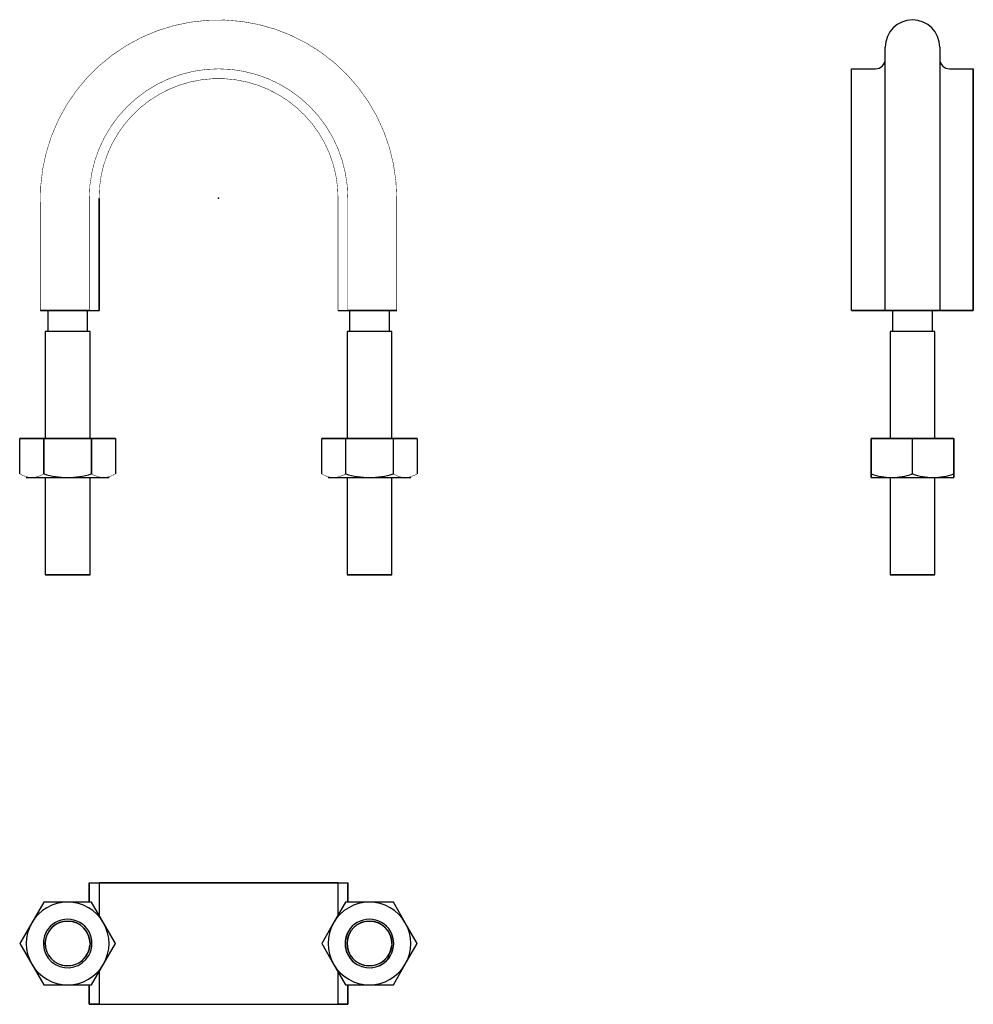
# Model space of a CAD drawing. Extents: x -41 to 155, y -166 to 37.
import ezdxf

# ---------------------------------------------------------------- set-up
doc = ezdxf.new("R2010")
doc.units = 0
doc.header["$LTSCALE"] = 10
doc.header["$MEASUREMENT"] = 0

msp = doc.modelspace()

# ---------------------------------------------------------------- linework, layer by layer
at = {"color": 7, "linetype": 'Continuous'}
for p, q in [((136.963981, -23.14203), (136.963981, 31.007599)), ((148.163981, 31.007599), (148.163981, -23.14203)), ((130.063981, -23.14203), (130.063981, 26.55797)), ((130.063981, -23.14203), (130.063981, 26.55797)), ((130.063981, 26.55797), (134.963981, 26.55797)), ((150.163981, 26.55797), (155.063981, 26.55797)), ((155.063981, 26.55797), (155.063981, -23.14203)), ((155.063981, -23.14203), (155.063981, 26.55797)), ((-24.542416, -7.718396), (-24.542324, -0.065319)), ((-24.542416, -0.070774), (-24.542416, -7.618386)), ((-24.542416, -7.618386), (-24.542416, -23.14203)), ((-24.542416, -23.14203), (-24.542416, -7.718396)), ((-26.542416, -23.14203), (-36.592416, -23.14203)), ((-36.592412, -23.14203), (-36.591477, -23.14203)), ((-36.591477, -23.14203), (-26.542866, -23.14203)), ((-35.092416, -23.14203), (-35.092416, -27.44203)), ((-35.083994, -23.14203), (-35.083, -23.14203)), ((-35.083, -23.14203), (-34.830522, -23.14203)), ((-26.892416, -27.44203), (-26.892416, -23.14203)), ((-26.542866, -23.14203), (-26.542416, -23.14203)), ((-26.542416, -23.14203), (-24.542416, -23.14203)), ((-26.542416, -23.14203), (-24.542416, -23.14203)), ((24.557584, -23.14203), (26.557584, -23.14203)), ((24.557584, -23.14203), (26.557584, -23.14203)), ((36.607584, -23.14203), (26.557584, -23.14203)), ((26.557584, -23.14203), (36.606652, -23.14203)), ((26.907584, -23.14203), (26.907584, -27.44203)), ((35.107584, -27.44203), (35.107584, -23.14203)), ((136.963981, -23.14203), (130.063981, -23.14203)), ((130.063981, -23.14203), (136.869271, -23.14203)), ((136.869271, -23.14203), (136.932984, -23.14203)), ((136.932984, -23.14203), (138.467609, -23.14203)), ((138.467703, -23.14203), (136.963981, -23.14203)), ((138.463981, -23.14203), (138.463981, -27.44203)), ((138.467609, -23.14203), (146.659711, -23.14203)), ((146.660625, -23.14203), (138.467703, -23.14203)), ((146.659711, -23.14203), (148.163981, -23.14203)), ((148.163981, -23.14203), (146.660625, -23.14203)), ((146.663981, -27.44203), (146.663981, -23.14203)), ((148.233043, -23.14203), (148.163981, -23.14203)), ((155.063981, -23.14203), (148.233043, -23.14203)), ((148.315608, -23.14203), (155.063981, -23.14203)), ((-26.392416, -27.44203), (-35.592416, -27.44203)), ((-26.392416, -27.44203), (-35.592416, -27.44203)), ((-35.592416, -27.44203), (-35.592416, -49.44203)), ((-26.392416, -49.44203), (-26.392416, -27.44203)), ((35.607584, -27.44203), (26.407584, -27.44203)), ((35.607584, -27.44203), (26.407584, -27.44203)), ((26.407584, -27.44203), (26.407584, -49.44203)), ((35.607584, -49.44203), (35.607584, -27.44203)), ((142.563981, -27.44203), (137.963981, -27.44203)), ((142.563981, -27.44203), (137.963981, -27.44203)), ((137.963981, -27.44203), (137.963981, -49.44203)), ((147.163981, -27.44203), (142.563981, -27.44203)), ((147.163981, -27.44203), (142.563981, -27.44203)), ((147.163981, -49.44203), (147.163981, -27.44203)), ((-40.792382, -56.691475), (-40.792382, -49.44203)), ((-40.792382, -49.44203), (-35.914883, -49.44203)), ((-35.914883, -49.44203), (-40.792382, -49.44203)), ((-40.792382, -56.691475), (-40.792382, -49.44203)), ((-35.914883, -49.44203), (-35.914883, -56.691475)), ((-35.869916, -49.44203), (-35.914883, -49.44203)), ((-35.914883, -49.44203), (-35.914883, -56.691475)), ((-35.869916, -49.44203), (-35.914883, -49.44203)), ((-35.869916, -56.691475), (-35.869916, -49.44203)), ((-35.869916, -49.44203), (-26.114917, -49.44203)), ((-26.114917, -49.44203), (-35.869916, -49.44203)), ((-35.869916, -56.691475), (-35.869916, -49.44203)), ((-26.114917, -49.44203), (-26.114917, -56.691475)), ((-26.06995, -49.44203), (-26.114917, -49.44203)), ((-26.114917, -49.44203), (-26.114917, -56.691475)), ((-26.06995, -49.44203), (-26.114917, -49.44203)), ((-26.06995, -56.691475), (-26.06995, -49.44203)), ((-26.06995, -49.44203), (-21.192451, -49.44203)), ((-21.192451, -49.44203), (-26.06995, -49.44203)), ((-26.06995, -56.691475), (-26.06995, -49.44203)), ((-21.192451, -49.44203), (-21.192451, -56.691475)), ((-21.192451, -49.44203), (-21.192451, -56.691475)), ((21.207618, -56.691475), (21.207618, -49.44203)), ((21.207618, -49.44203), (26.085117, -49.44203)), ((26.085117, -49.44203), (21.207618, -49.44203)), ((21.207618, -56.691475), (21.207618, -49.44203)), ((26.085117, -49.44203), (26.085117, -56.691475)), ((26.130084, -49.44203), (26.085117, -49.44203)), ((26.085117, -49.44203), (26.085117, -56.691475)), ((26.130084, -49.44203), (26.085117, -49.44203)), ((26.130084, -49.44203), (35.885083, -49.44203)), ((26.130084, -56.691475), (26.130084, -49.44203)), ((35.885083, -49.44203), (26.130084, -49.44203)), ((26.130084, -56.691475), (26.130084, -49.44203)), ((35.885083, -49.44203), (35.885083, -56.691475)), ((35.93005, -49.44203), (35.885083, -49.44203)), ((35.885083, -49.44203), (35.885083, -56.691475)), ((35.93005, -49.44203), (35.885083, -49.44203)), ((35.93005, -49.44203), (40.807549, -49.44203)), ((35.93005, -56.691475), (35.93005, -49.44203)), ((40.807549, -49.44203), (35.93005, -49.44203)), ((35.93005, -56.691475), (35.93005, -49.44203)), ((40.807549, -49.44203), (40.807549, -56.691475)), ((40.807549, -49.44203), (40.807549, -56.691475)), ((134.063981, -49.44203), (134.063981, -56.691475)), ((134.063981, -49.44203), (134.063981, -56.691475)), ((134.089942, -49.44203), (134.063981, -49.44203)), ((134.089942, -49.44203), (142.538019, -49.44203)), ((134.089942, -56.691475), (134.089942, -49.44203)), ((142.538019, -49.44203), (134.089942, -49.44203)), ((134.089942, -56.691475), (134.089942, -49.44203)), ((142.538019, -49.44203), (142.538019, -56.691475)), ((142.589942, -49.44203), (142.538019, -49.44203)), ((142.538019, -49.44203), (142.538019, -56.691475)), ((142.589942, -49.44203), (142.538019, -49.44203)), ((142.589942, -49.44203), (151.038019, -49.44203)), ((142.589942, -56.691475), (142.589942, -49.44203)), ((151.038019, -49.44203), (142.589942, -49.44203)), ((142.589942, -56.691475), (142.589942, -49.44203)), ((151.038019, -49.44203), (151.038019, -56.691475)), ((151.038019, -49.44203), (151.038019, -56.691475)), ((151.063981, -49.44203), (151.038019, -49.44203)), ((151.063981, -56.691475), (151.063981, -49.44203)), ((151.063981, -56.691475), (151.063981, -49.44203)), ((-39.492416, -57.44203), (-38.353632, -57.44203)), ((-39.492416, -57.44203), (-38.353632, -57.44203)), ((-38.353632, -57.44203), (-30.992416, -57.44203)), ((-38.353632, -57.44203), (-30.992416, -57.44203)), ((-35.914883, -56.691475), (-35.869916, -56.691475)), ((-35.869916, -56.691475), (-35.914883, -56.691475)), ((-35.592416, -57.44203), (-35.592416, -77.44203)), ((-30.992416, -57.44203), (-23.6312, -57.44203)), ((-30.992416, -57.44203), (-23.6312, -57.44203)), ((-26.392416, -77.44203), (-26.392416, -57.44203)), ((-26.114917, -56.691475), (-26.06995, -56.691475)), ((-26.06995, -56.691475), (-26.114917, -56.691475)), ((-23.6312, -57.44203), (-22.492416, -57.44203)), ((-23.6312, -57.44203), (-22.492416, -57.44203)), ((22.507584, -57.44203), (23.646368, -57.44203)), ((22.507584, -57.44203), (23.646368, -57.44203)), ((23.646368, -57.44203), (31.007584, -57.44203)), ((23.646368, -57.44203), (31.007584, -57.44203)), ((26.085117, -56.691475), (26.130084, -56.691475)), ((26.130084, -56.691475), (26.085117, -56.691475)), ((26.407584, -57.44203), (26.407584, -77.44203)), ((31.007584, -57.44203), (38.3688, -57.44203)), ((31.007584, -57.44203), (38.3688, -57.44203)), ((35.607584, -77.44203), (35.607584, -57.44203)), ((35.885083, -56.691475), (35.93005, -56.691475)), ((35.93005, -56.691475), (35.885083, -56.691475)), ((38.3688, -57.44203), (39.507584, -57.44203)), ((38.3688, -57.44203), (39.507584, -57.44203)), ((134.063981, -56.691475), (134.063981, -57.44203)), ((134.063981, -56.691475), (134.089942, -56.691475)), ((134.089942, -56.691475), (134.063981, -56.691475)), ((134.063981, -56.691475), (134.063981, -57.240097)), ((134.063981, -57.44203), (134.063981, -56.691475)), ((134.063981, -57.240097), (134.063981, -57.44203)), ((134.063981, -57.44203), (138.313981, -57.44203)), ((134.063981, -57.44203), (138.313981, -57.44203)), ((137.963981, -57.44203), (137.963981, -77.44203)), ((138.313981, -57.44203), (146.813981, -57.44203)), ((138.313981, -57.44203), (146.813981, -57.44203)), ((142.538019, -56.691475), (142.589942, -56.691475)), ((142.589942, -56.691475), (142.538019, -56.691475)), ((146.813981, -57.44203), (151.063981, -57.44203)), ((146.813981, -57.44203), (151.063981, -57.44203)), ((147.163981, -77.44203), (147.163981, -57.44203)), ((151.038019, -56.691475), (151.063981, -56.691475)), ((151.063981, -56.691475), (151.038019, -56.691475)), ((151.063981, -57.240201), (151.063981, -56.691475)), ((151.063981, -56.691475), (151.063981, -57.240097)), ((151.063981, -57.44203), (151.063981, -56.691475)), ((151.063981, -57.240097), (151.063981, -57.44203)), ((151.063981, -57.44203), (151.063981, -57.240201)), ((-26.392416, -77.44203), (-35.592416, -77.44203)), ((-35.592416, -77.44203), (-26.392416, -77.44203)), ((35.607584, -77.44203), (26.407584, -77.44203)), ((26.407584, -77.44203), (35.607584, -77.44203)), ((142.563981, -77.44203), (137.963981, -77.44203)), ((137.963981, -77.44203), (142.563981, -77.44203)), ((147.163981, -77.44203), (142.563981, -77.44203)), ((142.563981, -77.44203), (147.163981, -77.44203)), ((-26.542416, -140.706718), (-26.542416, -144.706791)), ((-26.542416, -140.706718), (-24.542416, -140.706718)), ((-26.542366, -144.706791), (-26.542416, -140.706718)), ((-26.542416, -140.706718), (-24.542416, -140.706718)), ((-24.542416, -140.706718), (-24.542416, -147.378445)), ((-24.542416, -140.706718), (24.557625, -140.706718)), ((-24.542416, -140.706718), (-24.542416, -147.378445)), ((24.557584, -140.706718), (-24.542388, -140.706718)), ((24.557584, -147.378445), (24.557584, -140.706718)), ((24.557584, -140.706718), (26.557584, -140.706718)), ((24.557584, -147.378445), (24.557584, -140.706718)), ((24.557584, -140.706718), (26.557584, -140.706718)), ((26.557584, -144.706792), (26.557584, -140.706718)), ((26.557584, -140.706718), (26.557591, -144.71519)), ((-35.914883, -144.732679), (-38.353632, -148.956718)), ((-35.914883, -144.732679), (-38.353632, -148.956718)), ((-30.992416, -144.706718), (-35.869916, -144.706718)), ((-30.992416, -144.706718), (-35.869916, -144.706718)), ((-26.114917, -144.706718), (-30.992416, -144.706718)), ((-26.114917, -144.706718), (-30.992416, -144.706718)), ((-23.6312, -148.956718), (-26.06995, -144.732679)), ((-23.6312, -148.956718), (-26.06995, -144.732679)), ((26.085117, -144.732679), (23.646368, -148.956718)), ((26.085117, -144.732679), (23.646368, -148.956718)), ((31.007584, -144.706718), (26.130084, -144.706718)), ((31.007584, -144.706718), (26.130084, -144.706718)), ((35.885083, -144.706718), (31.007584, -144.706718)), ((35.885083, -144.706718), (31.007584, -144.706718)), ((38.3688, -148.956718), (35.93005, -144.732679)), ((38.3688, -148.956718), (35.93005, -144.732679)), ((-38.353632, -148.956718), (-40.792382, -153.180756)), ((-38.353632, -148.956718), (-40.792382, -153.180756)), ((-21.192451, -153.180756), (-23.6312, -148.956718)), ((-21.192451, -153.180756), (-23.6312, -148.956718)), ((23.646368, -148.956718), (21.207618, -153.180756)), ((23.646368, -148.956718), (21.207618, -153.180756)), ((40.807549, -153.180756), (38.3688, -148.956718)), ((40.807549, -153.180756), (38.3688, -148.956718)), ((-40.792382, -153.232679), (-38.353632, -157.456718)), ((-40.792382, -153.232679), (-38.353632, -157.456718)), ((-26.392416, -153.206718), (-26.406166, -153.562111)), ((-23.6312, -157.456718), (-21.192451, -153.232679)), ((-23.6312, -157.456718), (-21.192451, -153.232679)), ((21.207618, -153.232679), (23.646368, -157.456718)), ((21.207618, -153.232679), (23.646368, -157.456718)), ((35.607584, -153.206718), (35.593834, -153.562111)), ((38.3688, -157.456718), (40.807549, -153.232679)), ((38.3688, -157.456718), (40.807549, -153.232679)), ((-38.353632, -157.456718), (-35.914883, -161.680756)), ((-38.353632, -157.456718), (-35.914883, -161.680756)), ((-26.06995, -161.680756), (-23.6312, -157.456718)), ((-26.06995, -161.680756), (-23.6312, -157.456718)), ((23.646368, -157.456718), (26.085117, -161.680756)), ((23.646368, -157.456718), (26.085117, -161.680756)), ((35.93005, -161.680756), (38.3688, -157.456718)), ((35.93005, -161.680756), (38.3688, -157.456718)), ((-24.542416, -159.03499), (-24.542416, -165.706718)), ((-24.542416, -159.03499), (-24.542416, -165.706718)), ((24.557584, -165.706718), (24.557584, -159.03499)), ((24.557584, -165.706718), (24.557584, -159.03499)), ((-35.869916, -161.706718), (-30.992416, -161.706718)), ((-35.869916, -161.706718), (-30.992416, -161.706718)), ((-30.992416, -161.706718), (-26.114917, -161.706718)), ((-30.992416, -161.706718), (-26.114917, -161.706718)), ((-26.542416, -165.706718), (-26.542423, -161.698245)), ((-26.542416, -161.706644), (-26.542416, -165.706718)), ((26.130084, -161.706718), (31.007584, -161.706718)), ((26.130084, -161.706718), (31.007584, -161.706718)), ((26.557534, -161.706644), (26.557584, -165.706718)), ((26.557584, -165.706718), (26.557584, -161.706644)), ((31.007584, -161.706718), (35.885083, -161.706718)), ((31.007584, -161.706718), (35.885083, -161.706718)), ((-26.542416, -165.706718), (-24.542416, -165.706718)), ((-24.542416, -165.706718), (-26.542416, -165.706718)), ((-24.542416, -165.706718), (24.557555, -165.706718)), ((-24.542416, -165.706718), (24.557603, -165.706718)), ((26.557584, -165.706718), (24.557584, -165.706718)), ((24.557584, -165.706718), (26.557584, -165.706718))]:
    msp.add_line(p, q, dxfattribs=at)
at = {"color": 7, "linetype": 'Continuous', "const_width": 0.1}
for points in [[(36.607584, -23.14203), (36.607584, -0.032198, 1.014952), (-36.592416, -1.054227), (-36.592416, -23.14203)], [(26.557584, -23.14203), (26.557584, 0.00797, 1), (-26.542416, 0.00797), (-26.542416, -23.14203)], [(24.557584, -23.14203), (24.557584, 0.00797, 1.001602), (-24.542416, -0.070774)], [(-38.353632, -57.44203), (-38.759893, -57.419439, -0.106673), (-40.792382, -56.691475)], [(-38.353632, -57.44203), (-38.762865, -57.419457, -0.106284), (-40.792382, -56.691475)], [(-35.914883, -56.691475, -0.100817), (-37.947526, -57.419469), (-38.353632, -57.44203)], [(-35.914883, -56.691475, -0.100612), (-37.944214, -57.419487), (-38.353632, -57.44203)], [(-23.6312, -57.44203), (-24.03677, -57.419516, -0.106747), (-26.06995, -56.691475)], [(-23.6312, -57.44203), (-24.040176, -57.419534, -0.106303), (-26.06995, -56.691475)], [(-21.192451, -56.691475, -0.100903), (-23.226041, -57.419574), (-23.6312, -57.44203)], [(-21.192451, -56.691475, -0.100652), (-23.223196, -57.419592), (-23.6312, -57.44203)], [(23.646368, -57.44203), (23.240107, -57.419439, -0.106673), (21.207618, -56.691475)], [(23.646368, -57.44203), (23.237135, -57.419457, -0.106284), (21.207618, -56.691475)], [(26.085117, -56.691475, -0.100817), (24.052474, -57.419469), (23.646368, -57.44203)], [(26.085117, -56.691475, -0.100612), (24.055786, -57.419487), (23.646368, -57.44203)], [(38.3688, -57.44203), (37.96323, -57.419516, -0.106747), (35.93005, -56.691475)], [(38.3688, -57.44203), (37.959824, -57.419534, -0.106303), (35.93005, -56.691475)], [(40.807549, -56.691475, -0.100903), (38.773959, -57.419574), (38.3688, -57.44203)], [(40.807549, -56.691475, -0.100652), (38.776804, -57.419592), (38.3688, -57.44203)]]:
    msp.add_lwpolyline(points, format="xyb", dxfattribs=at)
at = {"color": 7, "linetype": 'Continuous'}
for centre in [(-30.992416, -153.210241), (31.007584, -153.210241)]:
    msp.add_circle(centre, 4.600001, dxfattribs=at)
for centre, radius, start, end in [((142.563981, 31.007599), 5.6, 360, 180), ((134.963982, 28.557969), 1.999999, 269.999957, 0.000043), ((150.16398, 28.557969), 1.999999, 179.999957, 270.000043), ((-30.799592, -39.965418), 17.477676, 253.135888, 269.367867), ((-30.799592, -39.965418), 17.477676, 253.135888, 269.367867), ((-31.1849, -39.967626), 17.475465, 270.631099, 286.865146), ((-31.1849, -39.967626), 17.475465, 270.631099, 286.865146), ((31.200408, -39.965418), 17.477676, 253.135888, 269.367867), ((31.200408, -39.965418), 17.477676, 253.135888, 269.367867), ((30.8151, -39.967626), 17.475465, 270.631099, 286.865146), ((30.8151, -39.967626), 17.475465, 270.631099, 286.865146), ((138.494887, -44.162436), 13.280827, 250.629407, 269.219516), ((138.494887, -44.162436), 13.280827, 250.629407, 269.219516), ((138.133393, -44.164227), 13.279031, 270.779216, 289.371861), ((138.133393, -44.164227), 13.279031, 270.779216, 289.371861), ((146.995309, -44.160058), 13.28321, 250.63109, 269.217834), ((146.995309, -44.160058), 13.28321, 250.63109, 269.217834), ((146.632815, -44.160973), 13.282292, 270.781519, 289.369558), ((146.632815, -44.160973), 13.282292, 270.781519, 289.369558), ((-30.99283, -153.206001), 8.499284, 89.997213, 150.002787), ((-30.992416, -153.206718), 8.5, 90, 150), ((-30.992416, -153.206718), 9.8, 119.848215, 120.151785), ((-30.992416, -153.206718), 9.8, 119.848215, 120.151785), ((-30.992416, -153.206718), 8.5, 30, 90), ((-30.992416, -153.206718), 8.5, 30, 90), ((-30.992416, -153.206718), 9.8, 59.848215, 60.151785), ((-30.992416, -153.206718), 9.8, 59.848215, 60.151785), ((31.007584, -153.206718), 8.5, 90, 150), ((31.007584, -153.206718), 8.5, 90, 150), ((31.007584, -153.206718), 9.8, 119.848215, 120.151785), ((31.007584, -153.206718), 9.8, 119.848215, 120.151785), ((31.007584, -153.206718), 8.5, 30, 90), ((31.007584, -153.206718), 8.5, 30, 90), ((31.007584, -153.206718), 9.8, 59.848215, 60.151785), ((31.007584, -153.206718), 9.8, 59.848215, 60.151785), ((-30.993243, -153.206718), 8.499284, 149.997213, 210.002787), ((-30.992416, -153.206718), 8.5, 150, 210), ((-30.992416, -153.206718), 4.6, 0, 355.56894), ((-30.992334, -153.206574), 5, 329.998105, 150.001895), ((-30.992416, -153.206718), 5, 330, 150), ((-30.992416, -153.206718), 8.5, 330, 30), ((-30.992416, -153.206718), 8.5, 330, 30), ((31.007584, -153.206718), 8.5, 150, 210), ((31.007584, -153.206718), 8.5, 150, 210), ((31.007584, -153.206718), 4.6, 0, 355.56894), ((31.007584, -153.206718), 5, 330, 150), ((31.007584, -153.206718), 5, 330, 150), ((31.007584, -153.206718), 8.5, 330, 30), ((31.007584, -153.206718), 8.5, 330, 30), ((-30.992416, -153.206718), 5, 150, 330), ((-30.992416, -153.206718), 5, 150, 330), ((31.007501, -153.206861), 5, 149.998105, 330.001895), ((31.007584, -153.206718), 5, 150, 330), ((-30.992416, -153.206718), 9.8, 179.848215, 180.151785), ((-30.992416, -153.206718), 9.8, 179.848215, 180.151785), ((-30.992416, -153.206718), 9.8, 359.848215, 0.151785), ((-30.992416, -153.206718), 9.8, 359.848215, 0.151785), ((31.007584, -153.206718), 9.8, 179.848215, 180.151785), ((31.007584, -153.206718), 9.8, 179.848215, 180.151785), ((31.007584, -153.206718), 9.8, 359.848215, 0.151785), ((31.007584, -153.206718), 9.8, 359.848215, 0.151785), ((-30.992416, -153.206718), 8.5, 210, 270), ((-30.992416, -153.206718), 8.5, 210, 270), ((-30.992416, -153.206718), 8.5, 270, 330), ((-30.992416, -153.206718), 8.5, 270, 330), ((31.00717, -153.207434), 8.499284, 209.997213, 270.002787), ((31.007584, -153.206718), 8.5, 210, 270), ((31.007584, -153.206718), 8.5, 270, 330), ((31.007584, -153.206718), 8.5, 270, 330), ((-30.992416, -153.206718), 9.8, 239.848215, 240.151785), ((-30.992416, -153.206718), 9.8, 239.848215, 240.151785), ((-30.992416, -153.206718), 9.8, 299.848215, 300.151785), ((-30.992416, -153.206718), 9.8, 299.848215, 300.151785), ((31.007584, -153.206718), 9.8, 239.848215, 240.151785), ((31.007584, -153.206718), 9.8, 239.848215, 240.151785), ((31.007584, -153.206718), 9.8, 299.848215, 300.151785), ((31.007584, -153.206718), 9.8, 299.848215, 300.151785)]:
    msp.add_arc(centre, radius, start, end, dxfattribs=at)
at = {"color": 7}
msp.add_point((0, 0), dxfattribs=at)
msp.add_point((0, 0), dxfattribs=at)

doc.saveas('drawing.dxf')
